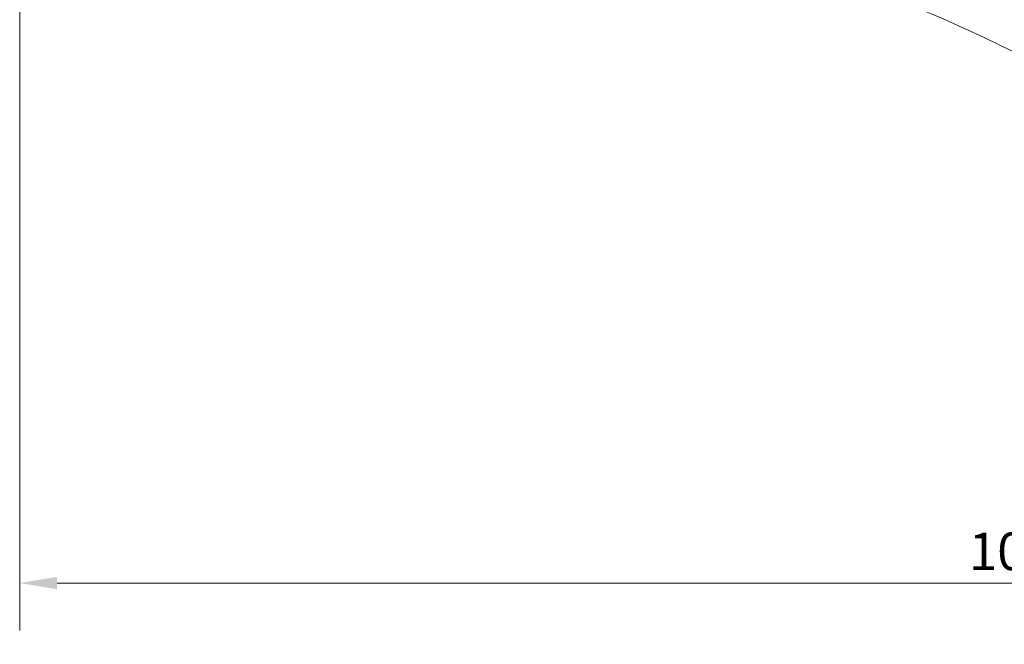
# Model space of a CAD drawing. Units: millimetres. Extents: x 10601 to 21715, y 4699 to 16689.
# Drawn here: x 10601 to 15532, y 4699 to 7826 of the extents above; entities that cross this region are included whole.
import ezdxf

# ---------------------------------------------------------------- set-up
doc = ezdxf.new("R2010")
doc.units = ezdxf.units.MM
doc.header["$LTSCALE"] = 75
doc.layers.add('Dimension (ISO)', color=7, linetype='Continuous', lineweight=18)
doc.layers.add('Fall Zone', color=5, linetype='Continuous', lineweight=20, true_color=0x0000ff)
doc.styles.add('Note Text (ISO)', font='tahoma.ttf')
doc.dimstyles.new('Aplay Dimension Styles M', dxfattribs={"dimscale": 75, "dimtxt": 2.5, "dimasz": 2.5, "dimexe": 3.175, "dimexo": 2, "dimgap": 0.762, "dimtad": 1, "dimdec": 1, "dimlfac": 0.001, "dimrnd": 1e-08, "dimzin": 0, "dimdsep": 46, "dimtxsty": 'Note Text (ISO)', "dimcen": 0.09, "dimdle": 10, "dimclrd": 256, "dimclre": 256, "dimclrt": 7, "dimadec": 0, "dimazin": 0, "dimtfac": 1.40208, "dimtofl": 0, "dimtmove": 0, "dimatfit": 3, "dimfxl": 1, "dimtolj": 1, "dimtzin": 0, "dimlwd": -1, "dimlwe": -1, "dimarcsym": 0})

# ---------------------------------------------------------------- blocks, each defined once
blk = doc.blocks.new('*D48')
at = {"layer": 'Defpoints', "color": 0, "transparency": 16777216}
for p in [(10601.4, 10104.3), (20898.6, 7666.6), (20898.6, 5005.2)]:
    blk.add_point(p, dxfattribs=at)
at = {"layer": 'Dimension (ISO)', "transparency": 16777216}
for p, q in [((10601.4, 9954.3), (10601.4, 4767.1)), ((20898.6, 7516.6), (20898.6, 4767.1)), ((10788.9, 5005.2), (20711.1, 5005.2))]:
    blk.add_line(p, q, dxfattribs=at)
for points in [[(10788.9, 5036.5), (10788.9, 4974), (10601.4, 5005.2)], [(20711.1, 5036.5), (20711.1, 4974), (20898.6, 5005.2)]]:
    blk.add_solid(points, dxfattribs=at)
at = {"layer": 'Dimension (ISO)', "color": 7, "transparency": 16777216, "insert": (15750, 5257.7), "char_height": 187.5, "attachment_point": 2, "style": 'Note Text (ISO)'}
blk.add_mtext('\\A1;10.3 m', dxfattribs=at)

msp = doc.modelspace()

# ---------------------------------------------------------------- linework, layer by layer
at = {"layer": 'Fall Zone', "color": 7}
msp.add_arc((12430.35, 1411.6), 7000, 45, 83, dxfattribs=at)

# ---------------------------------------------------------------- dimensions: what is measured, and where the dimension line sits
at = {"layer": 'Dimension (ISO)'}
dim = msp.add_linear_dim(base=(20898.61, 5005.25), p1=(10601.39, 10104.29), p2=(20898.61, 7666.58), angle=180, text='<> m', dimstyle='Aplay Dimension Styles M', override={"dimgap": 0.762, "dimdec": 1, "dimlfac": 0.001, "dimpost": '', "dimtol": 0, "dimlim": 0, "dimtp": 0, "dimtm": 0, "dimtdec": 2, "dimatfit": 1}, dxfattribs=at)
dim.commit()
dim.dimension.update_dxf_attribs({"geometry": '*D48', "text_midpoint": (15750, 5005.25), "dimtype": 160})

doc.saveas('drawing.dxf')
